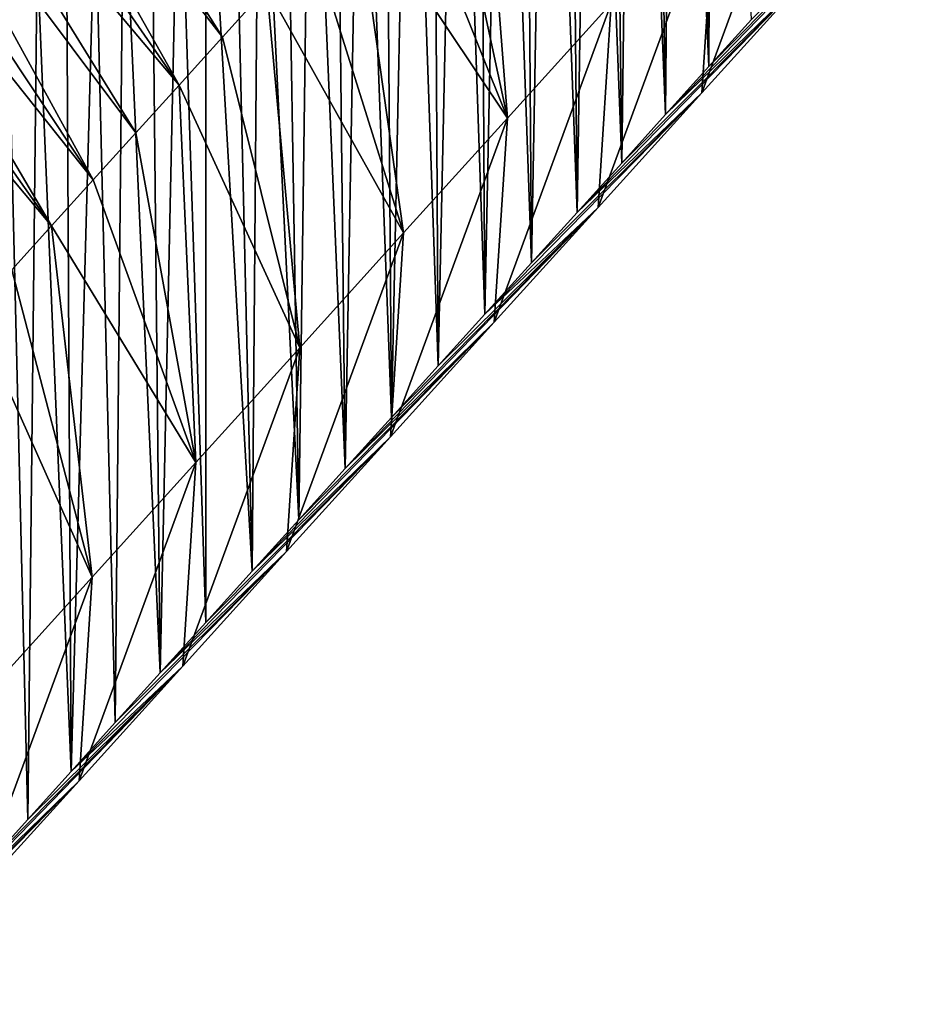
# Model space of a CAD drawing. Units: millimetres. Extents: x -110 to 135, y -21 to 276.
# Drawn here: x 123 to 127, y 194 to 198 of the extents above; entities that cross this region are included whole.
import ezdxf

# ---------------------------------------------------------------- set-up
doc = ezdxf.new("R2010")
doc.units = ezdxf.units.MM
doc.header["$LTSCALE"] = 65.185185
for name, color, linetype in [('315', 7, 'CONTINUOUS'), ('316', 7, 'CONTINUOUS'), ('317', 7, 'CONTINUOUS')]:
    doc.layers.add(name, color=color, linetype=linetype)

msp = doc.modelspace()

# ---------------------------------------------------------------- linework, layer by layer
at = {"layer": '315', "linetype": 'Continuous'}
for points in [[(124.5997, 199.5447, 53.8486), (124.7994, 199.7654, 54.1097), (124.9388, 197.9629, 54.2182), (124.5997, 199.5447, 53.8486)], [(124.9388, 197.9629, 54.2182), (124.7994, 199.7654, 54.1097), (125.4514, 198.5294, 54.8888), (124.9388, 197.9629, 54.2182)], [(125.964, 199.0958, 55.5593), (126.4765, 199.6621, 56.2298), (125.8986, 198.0892, 56.526), (125.964, 199.0958, 55.5593)], [(125.8986, 198.0892, 56.526), (126.4765, 199.6621, 56.2298), (126.4111, 198.6555, 57.1965), (125.8986, 198.0892, 56.526)], [(124.3958, 199.3194, 53.5819), (124.5997, 199.5447, 53.8486), (124.9388, 197.9629, 54.2182), (124.3958, 199.3194, 53.5819)], [(124.1871, 199.0888, 53.3089), (124.3958, 199.3194, 53.5819), (124.9388, 197.9629, 54.2182), (124.1871, 199.0888, 53.3089)], [(126.4111, 198.6555, 57.1965), (126.9235, 199.2218, 57.8668), (125.72, 197.9815, 58.4664), (126.4111, 198.6555, 57.1965)], [(125.72, 197.9815, 58.4664), (126.9235, 199.2218, 57.8668), (125.934, 198.2179, 58.7463), (125.72, 197.9815, 58.4664)], [(125.934, 198.2179, 58.7463), (126.9235, 199.2218, 57.8668), (126.1441, 198.4501, 59.0211), (125.934, 198.2179, 58.7463)], [(123.9708, 198.8498, 53.026), (124.1871, 199.0888, 53.3089), (124.426, 197.3963, 53.5477), (123.9708, 198.8498, 53.026)], [(124.426, 197.3963, 53.5477), (124.1871, 199.0888, 53.3089), (124.9388, 197.9629, 54.2182), (124.426, 197.3963, 53.5477)], [(125.4514, 198.5294, 54.8888), (125.964, 199.0958, 55.5593), (125.386, 197.5229, 55.8555), (125.4514, 198.5294, 54.8888)], [(125.386, 197.5229, 55.8555), (125.964, 199.0958, 55.5593), (125.8986, 198.0892, 56.526), (125.386, 197.5229, 55.8555)], [(123.7505, 198.6064, 52.738), (123.9708, 198.8498, 53.026), (124.426, 197.3963, 53.5477), (123.7505, 198.6064, 52.738)], [(125.8986, 198.0892, 56.526), (126.4111, 198.6555, 57.1965), (125.2827, 197.4982, 57.8943), (125.8986, 198.0892, 56.526)], [(125.2827, 197.4982, 57.8943), (126.4111, 198.6555, 57.1965), (125.5029, 197.7416, 58.1824), (125.2827, 197.4982, 57.8943)], [(125.5029, 197.7416, 58.1824), (126.4111, 198.6555, 57.1965), (125.72, 197.9815, 58.4664), (125.5029, 197.7416, 58.1824)], [(123.531, 198.3639, 52.451), (123.7505, 198.6064, 52.738), (123.9131, 196.8297, 52.8772), (123.531, 198.3639, 52.451)], [(123.9131, 196.8297, 52.8772), (123.7505, 198.6064, 52.738), (124.426, 197.3963, 53.5477), (123.9131, 196.8297, 52.8772)], [(124.9388, 197.9629, 54.2182), (125.4514, 198.5294, 54.8888), (124.8735, 196.9565, 55.1851), (124.9388, 197.9629, 54.2182)], [(124.8735, 196.9565, 55.1851), (125.4514, 198.5294, 54.8888), (125.386, 197.5229, 55.8555), (124.8735, 196.9565, 55.1851)], [(123.3165, 198.1269, 52.1705), (123.531, 198.3639, 52.451), (123.9131, 196.8297, 52.8772), (123.3165, 198.1269, 52.1705)], [(123.1033, 197.8914, 51.8919), (123.3165, 198.1269, 52.1705), (123.4003, 196.2632, 52.2069), (123.1033, 197.8914, 51.8919)], [(123.4003, 196.2632, 52.2069), (123.3165, 198.1269, 52.1705), (123.9131, 196.8297, 52.8772), (123.4003, 196.2632, 52.2069)], [(125.386, 197.5229, 55.8555), (125.8986, 198.0892, 56.526), (124.8278, 196.9955, 57.2992), (125.386, 197.5229, 55.8555)], [(124.8278, 196.9955, 57.2992), (125.8986, 198.0892, 56.526), (125.0572, 197.249, 57.5992), (124.8278, 196.9955, 57.2992)], [(125.0572, 197.249, 57.5992), (125.8986, 198.0892, 56.526), (125.2827, 197.4982, 57.8943), (125.0572, 197.249, 57.5992)], [(124.426, 197.3963, 53.5477), (124.9388, 197.9629, 54.2182), (124.3608, 196.39, 54.5146), (124.426, 197.3963, 53.5477)], [(124.3608, 196.39, 54.5146), (124.9388, 197.9629, 54.2182), (124.8735, 196.9565, 55.1851), (124.3608, 196.39, 54.5146)], [(122.8925, 197.6585, 51.6164), (123.1033, 197.8914, 51.8919), (123.4003, 196.2632, 52.2069), (122.8925, 197.6585, 51.6164)], [(122.6871, 197.4316, 51.3479), (122.8925, 197.6585, 51.6164), (123.4003, 196.2632, 52.2069), (122.6871, 197.4316, 51.3479)], [(124.8735, 196.9565, 55.1851), (125.386, 197.5229, 55.8555), (124.1372, 196.2324, 56.3958), (124.8735, 196.9565, 55.1851)], [(124.1372, 196.2324, 56.3958), (125.386, 197.5229, 55.8555), (124.3659, 196.4851, 56.6949), (124.1372, 196.2324, 56.3958)], [(124.3659, 196.4851, 56.6949), (125.386, 197.5229, 55.8555), (124.5967, 196.7401, 56.9968), (124.3659, 196.4851, 56.6949)], [(124.5967, 196.7401, 56.9968), (125.386, 197.5229, 55.8555), (124.8278, 196.9955, 57.2992), (124.5967, 196.7401, 56.9968)], [(122.49, 197.2139, 51.0902), (122.6871, 197.4316, 51.3479), (122.8878, 195.697, 51.5369), (122.49, 197.2139, 51.0902)], [(122.8878, 195.697, 51.5369), (122.6871, 197.4316, 51.3479), (123.4003, 196.2632, 52.2069), (122.8878, 195.697, 51.5369)], [(123.9131, 196.8297, 52.8772), (124.426, 197.3963, 53.5477), (123.848, 195.8235, 53.8443), (123.9131, 196.8297, 52.8772)], [(123.848, 195.8235, 53.8443), (124.426, 197.3963, 53.5477), (124.3608, 196.39, 54.5146), (123.848, 195.8235, 53.8443)], [(122.3009, 197.0049, 50.843), (122.49, 197.2139, 51.0902), (122.8878, 195.697, 51.5369), (122.3009, 197.0049, 50.843)], [(122.376, 195.1314, 50.8673), (122.3009, 197.0049, 50.843), (122.8878, 195.697, 51.5369), (122.376, 195.1314, 50.8673)], [(124.3608, 196.39, 54.5146), (124.8735, 196.9565, 55.1851), (123.6784, 195.7254, 55.7959), (124.3608, 196.39, 54.5146)], [(123.6784, 195.7254, 55.7959), (124.8735, 196.9565, 55.1851), (123.9081, 195.9792, 56.0962), (123.6784, 195.7254, 55.7959)], [(123.9081, 195.9792, 56.0962), (124.8735, 196.9565, 55.1851), (124.1372, 196.2324, 56.3958), (123.9081, 195.9792, 56.0962)], [(123.4003, 196.2632, 52.2069), (123.9131, 196.8297, 52.8772), (123.3352, 195.257, 53.174), (123.4003, 196.2632, 52.2069)], [(123.3352, 195.257, 53.174), (123.9131, 196.8297, 52.8772), (123.848, 195.8235, 53.8443), (123.3352, 195.257, 53.174)], [(123.848, 195.8235, 53.8443), (124.3608, 196.39, 54.5146), (123.2235, 195.223, 55.2013), (123.848, 195.8235, 53.8443)], [(123.2235, 195.223, 55.2013), (124.3608, 196.39, 54.5146), (123.4496, 195.4728, 55.4969), (123.2235, 195.223, 55.2013)], [(123.4496, 195.4728, 55.4969), (124.3608, 196.39, 54.5146), (123.6784, 195.7254, 55.7959), (123.4496, 195.4728, 55.4969)], [(122.8878, 195.697, 51.5369), (123.4003, 196.2632, 52.2069), (122.8227, 194.6908, 52.5039), (122.8878, 195.697, 51.5369)], [(122.8227, 194.6908, 52.5039), (123.4003, 196.2632, 52.2069), (123.3352, 195.257, 53.174), (122.8227, 194.6908, 52.5039)], [(123.3352, 195.257, 53.174), (123.848, 195.8235, 53.8443), (122.7839, 194.7373, 54.6266), (123.3352, 195.257, 53.174)], [(122.7839, 194.7373, 54.6266), (123.848, 195.8235, 53.8443), (123.0016, 194.9778, 54.9111), (122.7839, 194.7373, 54.6266)], [(123.0016, 194.9778, 54.9111), (123.848, 195.8235, 53.8443), (123.2235, 195.223, 55.2013), (123.0016, 194.9778, 54.9111)], [(122.376, 195.1314, 50.8673), (122.8878, 195.697, 51.5369), (122.3105, 194.1249, 51.834), (122.376, 195.1314, 50.8673)], [(122.3105, 194.1249, 51.834), (122.8878, 195.697, 51.5369), (122.8227, 194.6908, 52.5039), (122.3105, 194.1249, 51.834)], [(122.8227, 194.6908, 52.5039), (123.3352, 195.257, 53.174), (122.1493, 194.0361, 53.7969), (122.8227, 194.6908, 52.5039)], [(122.1493, 194.0361, 53.7969), (123.3352, 195.257, 53.174), (122.3577, 194.2664, 54.0693), (122.1493, 194.0361, 53.7969)], [(122.3577, 194.2664, 54.0693), (123.3352, 195.257, 53.174), (122.5693, 194.5001, 54.3459), (122.3577, 194.2664, 54.0693)], [(122.5693, 194.5001, 54.3459), (123.3352, 195.257, 53.174), (122.7839, 194.7373, 54.6266), (122.5693, 194.5001, 54.3459)], [(122.3105, 194.1249, 51.834), (122.8227, 194.6908, 52.5039), (121.7425, 193.5866, 53.2648), (122.3105, 194.1249, 51.834)], [(121.7425, 193.5866, 53.2648), (122.8227, 194.6908, 52.5039), (121.9442, 193.8095, 53.5287), (121.7425, 193.5866, 53.2648)], [(121.9442, 193.8095, 53.5287), (122.8227, 194.6908, 52.5039), (122.1493, 194.0361, 53.7969), (121.9442, 193.8095, 53.5287)]]:
    msp.add_3dface(points, dxfattribs=at)
at = {"layer": '316', "linetype": 'Continuous'}
for points in [[(125.934, 198.2179, 58.7463), (125.9523, 202.4478, 73.4005), (125.8555, 202.3409, 73.2742), (125.934, 198.2179, 58.7463)], [(125.934, 198.2179, 58.7463), (126.1441, 198.4501, 59.0211), (125.9523, 202.4478, 73.4005), (125.934, 198.2179, 58.7463)], [(125.934, 198.2179, 58.7463), (125.8555, 202.3409, 73.2742), (125.7573, 202.2324, 73.1458), (125.934, 198.2179, 58.7463)], [(125.72, 197.9815, 58.4664), (125.7573, 202.2324, 73.1458), (125.6574, 202.1221, 73.0153), (125.72, 197.9815, 58.4664)], [(125.72, 197.9815, 58.4664), (125.934, 198.2179, 58.7463), (125.7573, 202.2324, 73.1458), (125.72, 197.9815, 58.4664)], [(125.72, 197.9815, 58.4664), (125.6574, 202.1221, 73.0153), (125.5561, 202.0102, 72.8829), (125.72, 197.9815, 58.4664)], [(125.5029, 197.7416, 58.1824), (125.5561, 202.0102, 72.8829), (125.4533, 201.8966, 72.7485), (125.5029, 197.7416, 58.1824)], [(125.5029, 197.7416, 58.1824), (125.72, 197.9815, 58.4664), (125.5561, 202.0102, 72.8829), (125.5029, 197.7416, 58.1824)], [(125.5029, 197.7416, 58.1824), (125.4533, 201.8966, 72.7485), (125.3489, 201.7813, 72.612), (125.5029, 197.7416, 58.1824)], [(125.2827, 197.4982, 57.8943), (125.3489, 201.7813, 72.612), (125.2429, 201.6642, 72.4734), (125.2827, 197.4982, 57.8943)], [(125.2827, 197.4982, 57.8943), (125.5029, 197.7416, 58.1824), (125.3489, 201.7813, 72.612), (125.2827, 197.4982, 57.8943)], [(125.2827, 197.4982, 57.8943), (125.2429, 201.6642, 72.4734), (125.1352, 201.5452, 72.3325), (125.2827, 197.4982, 57.8943)], [(125.0572, 197.249, 57.5992), (125.1352, 201.5452, 72.3325), (125.0259, 201.4244, 72.1896), (125.0572, 197.249, 57.5992)], [(125.0572, 197.249, 57.5992), (125.2827, 197.4982, 57.8943), (125.1352, 201.5452, 72.3325), (125.0572, 197.249, 57.5992)], [(125.0572, 197.249, 57.5992), (125.0259, 201.4244, 72.1896), (124.915, 201.3018, 72.0445), (125.0572, 197.249, 57.5992)], [(124.8278, 196.9955, 57.2992), (124.915, 201.3018, 72.0445), (124.8025, 201.1775, 71.8972), (124.8278, 196.9955, 57.2992)], [(124.8278, 196.9955, 57.2992), (125.0572, 197.249, 57.5992), (124.915, 201.3018, 72.0445), (124.8278, 196.9955, 57.2992)], [(124.8278, 196.9955, 57.2992), (124.8025, 201.1775, 71.8972), (124.6882, 201.0512, 71.7478), (124.8278, 196.9955, 57.2992)], [(124.5967, 196.7401, 56.9968), (124.6882, 201.0512, 71.7478), (124.5723, 200.9231, 71.596), (124.5967, 196.7401, 56.9968)], [(124.5967, 196.7401, 56.9968), (124.8278, 196.9955, 57.2992), (124.6882, 201.0512, 71.7478), (124.5967, 196.7401, 56.9968)], [(124.5967, 196.7401, 56.9968), (124.5723, 200.9231, 71.596), (124.4546, 200.793, 71.4421), (124.5967, 196.7401, 56.9968)], [(124.3659, 196.4851, 56.6949), (124.4546, 200.793, 71.4421), (124.3353, 200.6611, 71.2859), (124.3659, 196.4851, 56.6949)], [(124.3659, 196.4851, 56.6949), (124.5967, 196.7401, 56.9968), (124.4546, 200.793, 71.4421), (124.3659, 196.4851, 56.6949)], [(124.3659, 196.4851, 56.6949), (124.3353, 200.6611, 71.2859), (124.2142, 200.5274, 71.1275), (124.3659, 196.4851, 56.6949)], [(124.1372, 196.2324, 56.3958), (124.2142, 200.5274, 71.1275), (124.0914, 200.3916, 70.9668), (124.1372, 196.2324, 56.3958)], [(124.1372, 196.2324, 56.3958), (124.3659, 196.4851, 56.6949), (124.2142, 200.5274, 71.1275), (124.1372, 196.2324, 56.3958)], [(124.1372, 196.2324, 56.3958), (124.0914, 200.3916, 70.9668), (123.9667, 200.2539, 70.8037), (124.1372, 196.2324, 56.3958)], [(123.9081, 195.9792, 56.0962), (123.9667, 200.2539, 70.8037), (123.8402, 200.114, 70.6381), (123.9081, 195.9792, 56.0962)], [(123.9081, 195.9792, 56.0962), (124.1372, 196.2324, 56.3958), (123.9667, 200.2539, 70.8037), (123.9081, 195.9792, 56.0962)], [(123.9081, 195.9792, 56.0962), (123.8402, 200.114, 70.6381), (123.7119, 199.9722, 70.4702), (123.9081, 195.9792, 56.0962)], [(123.6784, 195.7254, 55.7959), (123.7119, 199.9722, 70.4702), (123.5818, 199.8284, 70.2999), (123.6784, 195.7254, 55.7959)], [(123.6784, 195.7254, 55.7959), (123.9081, 195.9792, 56.0962), (123.7119, 199.9722, 70.4702), (123.6784, 195.7254, 55.7959)], [(123.6784, 195.7254, 55.7959), (123.5818, 199.8284, 70.2999), (123.4498, 199.6826, 70.1272), (123.6784, 195.7254, 55.7959)], [(123.4496, 195.4728, 55.4969), (123.4498, 199.6826, 70.1272), (123.3158, 199.5345, 69.952), (123.4496, 195.4728, 55.4969)], [(123.4496, 195.4728, 55.4969), (123.6784, 195.7254, 55.7959), (123.4498, 199.6826, 70.1272), (123.4496, 195.4728, 55.4969)], [(123.2235, 195.223, 55.2013), (123.3158, 199.5345, 69.952), (123.1799, 199.3843, 69.7741), (123.2235, 195.223, 55.2013)], [(123.2235, 195.223, 55.2013), (123.4496, 195.4728, 55.4969), (123.3158, 199.5345, 69.952), (123.2235, 195.223, 55.2013)], [(123.2235, 195.223, 55.2013), (123.1799, 199.3843, 69.7741), (123.042, 199.232, 69.5938), (123.2235, 195.223, 55.2013)], [(123.0016, 194.9778, 54.9111), (123.042, 199.232, 69.5938), (122.9023, 199.0775, 69.4109), (123.0016, 194.9778, 54.9111)], [(123.0016, 194.9778, 54.9111), (123.2235, 195.223, 55.2013), (123.042, 199.232, 69.5938), (123.0016, 194.9778, 54.9111)], [(122.7839, 194.7373, 54.6266), (122.9023, 199.0775, 69.4109), (122.7605, 198.9209, 69.2255), (122.7839, 194.7373, 54.6266)], [(122.7839, 194.7373, 54.6266), (123.0016, 194.9778, 54.9111), (122.9023, 199.0775, 69.4109), (122.7839, 194.7373, 54.6266)], [(122.7839, 194.7373, 54.6266), (122.7605, 198.9209, 69.2255), (122.6167, 198.762, 69.0373), (122.7839, 194.7373, 54.6266)], [(122.5693, 194.5001, 54.3459), (122.6167, 198.762, 69.0373), (122.4707, 198.6007, 68.8464), (122.5693, 194.5001, 54.3459)], [(122.5693, 194.5001, 54.3459), (122.7839, 194.7373, 54.6266), (122.6167, 198.762, 69.0373), (122.5693, 194.5001, 54.3459)], [(122.3577, 194.2664, 54.0693), (122.5693, 194.5001, 54.3459), (122.4707, 198.6007, 68.8464), (122.3577, 194.2664, 54.0693)]]:
    msp.add_3dface(points, dxfattribs=at)
at = {"layer": '317', "linetype": 'Continuous'}
for points in [[(122.2485, 200.0186, 51.906), (122.3882, 200.1729, 52.0886), (123.531, 198.3639, 52.451), (122.2485, 200.0186, 51.906)], [(122.3882, 200.1729, 52.0886), (123.7505, 198.6064, 52.738), (123.531, 198.3639, 52.451), (122.3882, 200.1729, 52.0886)], [(122.1102, 199.8658, 51.7252), (122.2485, 200.0186, 51.906), (123.3165, 198.1269, 52.1705), (122.1102, 199.8658, 51.7252)], [(122.2485, 200.0186, 51.906), (123.531, 198.3639, 52.451), (123.3165, 198.1269, 52.1705), (122.2485, 200.0186, 51.906)], [(121.9748, 199.7161, 51.5482), (122.1102, 199.8658, 51.7252), (123.3165, 198.1269, 52.1705), (121.9748, 199.7161, 51.5482)], [(121.8437, 199.5713, 51.3768), (121.9748, 199.7161, 51.5482), (123.1033, 197.8914, 51.8919), (121.8437, 199.5713, 51.3768)], [(121.9748, 199.7161, 51.5482), (123.3165, 198.1269, 52.1705), (123.1033, 197.8914, 51.8919), (121.9748, 199.7161, 51.5482)], [(121.7165, 199.4308, 51.2105), (121.8437, 199.5713, 51.3768), (122.8925, 197.6585, 51.6164), (121.7165, 199.4308, 51.2105)], [(121.8437, 199.5713, 51.3768), (123.1033, 197.8914, 51.8919), (122.8925, 197.6585, 51.6164), (121.8437, 199.5713, 51.3768)], [(121.592, 199.2932, 51.0477), (121.7165, 199.4308, 51.2105), (122.8925, 197.6585, 51.6164), (121.592, 199.2932, 51.0477)], [(121.4701, 199.1586, 50.8883), (121.592, 199.2932, 51.0477), (122.6871, 197.4316, 51.3479), (121.4701, 199.1586, 50.8883)], [(121.592, 199.2932, 51.0477), (122.8925, 197.6585, 51.6164), (122.6871, 197.4316, 51.3479), (121.592, 199.2932, 51.0477)], [(121.3507, 199.0266, 50.732), (121.4701, 199.1586, 50.8883), (122.6871, 197.4316, 51.3479), (121.3507, 199.0266, 50.732)], [(121.3507, 199.0266, 50.732), (122.6871, 197.4316, 51.3479), (122.49, 197.2139, 51.0902), (121.3507, 199.0266, 50.732)]]:
    msp.add_3dface(points, dxfattribs=at)

doc.saveas('drawing.dxf')
